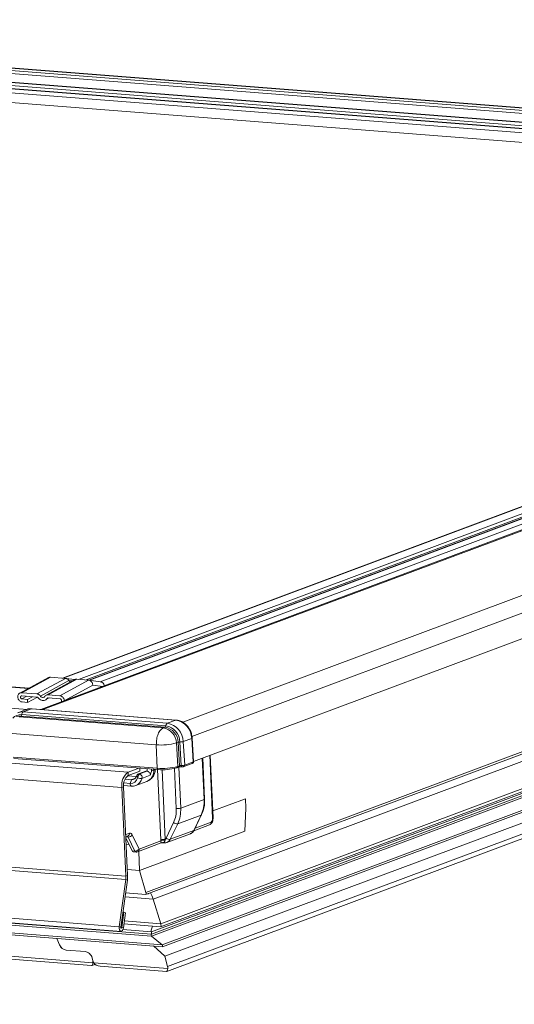
# Model space of a CAD drawing. Units: millimetres. Extents: x -23272465 to 44913, y -22484634 to 188.
# Drawn here: x -23269969 to -23269952, y -22484493 to -22484460 of the extents above; entities that cross this region are included whole.
import ezdxf

# ---------------------------------------------------------------- set-up
doc = ezdxf.new("R2010")
doc.units = ezdxf.units.MM
doc.layers.get('0').update_dxf_attribs({"lineweight": 20})
doc.layers.add('arkusz', color=7, linetype='Continuous')
doc.styles.get("Standard").update_dxf_attribs({"font": 'arial.ttf'})

msp = doc.modelspace()

# ---------------------------------------------------------------- linework, layer by layer
at = {"color": 152, "linetype": 'Continuous', "lineweight": 13, "true_color": 0x2776bb}
for p, q in [((-23269936.691, -22484464.383), (-23269981.332, -22484460.898)), ((-23269936.693, -22484464.387), (-23269981.32, -22484460.904)), ((-23269936.724, -22484464.465), (-23269981.204, -22484460.993)), ((-23269936.765, -22484464.566), (-23269981.199, -22484461.097)), ((-23269936.877, -22484464.843), (-23269980.645, -22484461.426)), ((-23269936.879, -22484464.847), (-23269980.633, -22484461.432)), ((-23269936.921, -22484464.951), (-23269980.477, -22484461.551)), ((-23269936.957, -22484465.041), (-23269980.431, -22484461.647)), ((-23269936.958, -22484465.044), (-23269980.345, -22484461.657)), ((-23269936.96, -22484465.048), (-23269980.333, -22484461.662)), ((-23269937.014, -22484465.181), (-23269980.134, -22484461.815)), ((-23269980.104, -22484462.135), (-23269937.138, -22484465.489)), ((-23269939.487, -22484471.586), (-23269967.36, -22484481.985)), ((-23269939.481, -22484471.595), (-23269967.334, -22484481.987)), ((-23269937.601, -22484471.463), (-23269966.116, -22484482.103)), ((-23269939.357, -22484471.776), (-23269966.831, -22484482.027)), ((-23269939.265, -22484471.855), (-23269966.579, -22484482.046)), ((-23269939.192, -22484471.868), (-23269966.491, -22484482.054)), ((-23269939.167, -22484471.87), (-23269966.468, -22484482.057)), ((-23269940.267, -22484472.643), (-23269968.076, -22484483.019)), ((-23269940.267, -22484472.643), (-23269968.076, -22484483.019)), ((-23269968.007, -22484483.025), (-23269940.272, -22484472.676)), ((-23269963.392, -22484483.438), (-23269935.349, -22484472.975)), ((-23269963.086, -22484483.907), (-23269934.965, -22484473.415)), ((-23269963.033, -22484484.732), (-23269935.192, -22484474.344)), ((-23269968.486, -22484482.326), (-23270023.209, -22484478.054)), ((-23269968.467, -22484482.316), (-23270023.19, -22484478.044)), ((-23269968.529, -22484483.016), (-23270025.08, -22484478.602)), ((-23269938.814, -22484479.741), (-23269964.367, -22484489.275)), ((-23269965.194, -22484485.089), (-23270032.255, -22484479.854)), ((-23269940.375, -22484480.012), (-23269964.604, -22484489.053)), ((-23269964.518, -22484489.093), (-23269940.379, -22484480.087)), ((-23269965.396, -22484485.591), (-23270032.458, -22484480.356)), ((-23269939.317, -22484480.986), (-23269964.426, -22484490.354)), ((-23269939.356, -22484481.083), (-23269964.422, -22484490.435)), ((-23269964.119, -22484490.188), (-23269939.292, -22484480.925)), ((-23269939.247, -22484480.812), (-23269964.116, -22484490.091)), ((-23269939.387, -22484481.158), (-23269964.419, -22484490.498)), ((-23269939.584, -22484481.645), (-23269964.068, -22484490.781)), ((-23269964.061, -22484490.845), (-23269939.615, -22484481.723)), ((-23269967.827, -22484481.968), (-23269968.774, -22484482.482)), ((-23269967.76, -22484481.954), (-23269968.708, -22484482.469)), ((-23269967.257, -22484481.993), (-23269968.205, -22484482.508)), ((-23269966.957, -22484482.036), (-23269967.904, -22484482.55)), ((-23269966.891, -22484482.022), (-23269967.839, -22484482.537)), ((-23269967.76, -22484481.954), (-23269967.257, -22484481.993)), ((-23269966.498, -22484482.053), (-23269967.446, -22484482.567)), ((-23269966.952, -22484482.033), (-23269967.251, -22484481.994)), ((-23269966.891, -22484482.022), (-23269966.498, -22484482.053)), ((-23269966.11, -22484482.104), (-23269966.491, -22484482.053)), ((-23269967.148, -22484482.065), (-23269968.093, -22484482.577)), ((-23269966.361, -22484482.22), (-23269967.302, -22484482.73)), ((-23269967.148, -22484482.065), (-23269967.036, -22484482.079)), ((-23269966.361, -22484482.22), (-23269966.044, -22484482.261)), ((-23269939.781, -22484482.134), (-23269963.976, -22484491.162)), ((-23269968.205, -22484482.508), (-23269968.708, -22484482.469)), ((-23269968.704, -22484482.57), (-23269968.201, -22484482.61)), ((-23269968.536, -22484482.583), (-23269968.699, -22484482.672)), ((-23269968.516, -22484482.686), (-23269968.699, -22484482.672)), ((-23269968.353, -22484482.598), (-23269968.516, -22484482.686)), ((-23269968.512, -22484482.788), (-23269968.516, -22484482.686)), ((-23269968.189, -22484482.612), (-23269968.512, -22484482.788)), ((-23269967.927, -22484482.707), (-23269967.803, -22484482.641)), ((-23269967.839, -22484482.639), (-23269967.87, -22484482.656)), ((-23269967.446, -22484482.567), (-23269967.839, -22484482.537)), ((-23269967.835, -22484482.638), (-23269967.441, -22484482.669)), ((-23269939.958, -22484482.573), (-23269963.889, -22484491.502)), ((-23269968.56, -22484483.023), (-23269968.837, -22484483.126)), ((-23269968.695, -22484482.773), (-23269968.512, -22484482.788)), ((-23269968.38, -22484482.999), (-23269968.657, -22484483.102)), ((-23269963.623, -22484483.37), (-23269968.38, -22484482.999)), ((-23269963.61, -22484483.368), (-23269968.367, -22484482.997)), ((-23269967.393, -22484482.723), (-23269967.391, -22484482.764)), ((-23269967.302, -22484482.73), (-23269967.302, -22484482.731)), ((-23269963.919, -22484491.659), (-23269940.028, -22484482.745)), ((-23269965.266, -22484488.522), (-23270032.327, -22484483.287)), ((-23269968.791, -22484483.258), (-23269968.731, -22484483.236)), ((-23269964.033, -22484483.63), (-23269968.791, -22484483.258)), ((-23269963.973, -22484483.607), (-23269968.731, -22484483.236)), ((-23269968.706, -22484483.191), (-23269963.949, -22484483.562)), ((-23269968.657, -22484483.102), (-23269963.9, -22484483.473)), ((-23269965.271, -22484488.633), (-23270032.332, -22484483.398)), ((-23269964.033, -22484483.63), (-23269963.973, -22484483.607)), ((-23269963.623, -22484483.37), (-23269963.9, -22484483.473)), ((-23269969.019, -22484483.814), (-23269964.262, -22484484.186)), ((-23269963.094, -22484483.975), (-23269963.371, -22484484.079)), ((-23269963.048, -22484484.75), (-23269963.094, -22484483.975)), ((-23269963.033, -22484484.738), (-23269963.079, -22484483.964)), ((-23269964.262, -22484484.186), (-23269964.234, -22484484.96)), ((-23269963.601, -22484484.125), (-23269963.541, -22484484.102)), ((-23269963.555, -22484484.898), (-23269963.601, -22484484.125)), ((-23269963.495, -22484484.876), (-23269963.541, -22484484.102)), ((-23269963.484, -22484484.095), (-23269963.438, -22484484.869)), ((-23269963.371, -22484484.079), (-23269963.325, -22484484.853)), ((-23269968.992, -22484484.589), (-23269964.234, -22484484.96)), ((-23269968.969, -22484484.633), (-23269964.206, -22484485.005)), ((-23269962.682, -22484485.987), (-23269962.743, -22484484.623)), ((-23269962.667, -22484485.976), (-23269962.727, -22484484.618)), ((-23269962.403, -22484486.61), (-23269962.496, -22484484.531)), ((-23269962.388, -22484486.598), (-23269962.48, -22484484.525)), ((-23269965.485, -22484490.185), (-23270032.546, -22484484.95)), ((-23269965.194, -22484485.089), (-23269964.835, -22484484.956)), ((-23269964.802, -22484485.05), (-23269964.806, -22484484.958)), ((-23269964.563, -22484485.056), (-23269964.567, -22484484.977)), ((-23269963.604, -22484486.29), (-23269963.663, -22484484.967)), ((-23269963.582, -22484484.945), (-23269963.522, -22484484.923)), ((-23269963.555, -22484484.898), (-23269963.495, -22484484.876)), ((-23269963.518, -22484484.92), (-23269963.457, -22484486.277)), ((-23269963.352, -22484484.901), (-23269963.075, -22484484.798)), ((-23269963.325, -22484484.853), (-23269963.048, -22484484.75)), ((-23270032.49, -22484485.104), (-23269965.428, -22484490.339)), ((-23269965.221, -22484485.212), (-23269964.92, -22484485.235)), ((-23269965.194, -22484485.089), (-23269965.189, -22484485.194)), ((-23269965.189, -22484485.194), (-23269964.802, -22484485.05)), ((-23269964.957, -22484485.29), (-23269965.077, -22484485.336)), ((-23269964.913, -22484485.217), (-23269964.911, -22484485.209)), ((-23269964.879, -22484485.272), (-23269964.875, -22484485.251)), ((-23269964.612, -22484485.058), (-23269964.846, -22484485.145)), ((-23269964.579, -22484485.053), (-23269964.805, -22484485.138)), ((-23269964.466, -22484485.192), (-23269964.736, -22484485.293)), ((-23269964.419, -22484484.988), (-23269964.416, -22484485.041)), ((-23269964.341, -22484485.013), (-23269964.416, -22484485.041)), ((-23269964.342, -22484484.994), (-23269964.341, -22484485.013)), ((-23269964.116, -22484487.32), (-23269964.219, -22484485.004)), ((-23269964.071, -22484485.008), (-23269963.969, -22484487.306)), ((-23269964.422, -22484490.435), (-23270026.726, -22484485.572)), ((-23269964.419, -22484490.498), (-23270026.724, -22484485.635)), ((-23269965.341, -22484485.57), (-23269965.396, -22484485.591)), ((-23269965.266, -22484488.522), (-23269965.396, -22484485.591)), ((-23269965.341, -22484485.527), (-23269965.081, -22484485.547)), ((-23269965.21, -22484488.501), (-23269965.341, -22484485.57)), ((-23269965.334, -22484485.445), (-23269965.128, -22484485.461)), ((-23269965.297, -22484485.318), (-23269965.077, -22484485.336)), ((-23269965.077, -22484485.336), (-23269965.128, -22484485.461)), ((-23269964.937, -22484485.527), (-23269964.574, -22484485.391)), ((-23270028.155, -22484485.842), (-23269964.063, -22484490.845)), ((-23269964.068, -22484490.781), (-23270028.147, -22484485.779)), ((-23269963.457, -22484486.277), (-23269962.682, -22484485.987)), ((-23269961.32, -22484485.963), (-23269962.398, -22484486.366)), ((-23269961.342, -22484487.037), (-23269961.306, -22484486.278)), ((-23269961.306, -22484486.278), (-23269961.32, -22484485.963)), ((-23269962.782, -22484486.502), (-23269963.556, -22484486.791)), ((-23269963.027, -22484487.014), (-23269962.782, -22484486.502)), ((-23269963.012, -22484487.002), (-23269962.767, -22484486.489)), ((-23269966.354, -22484491.375), (-23270024.427, -22484486.842)), ((-23269963.938, -22484487.265), (-23269963.693, -22484486.753)), ((-23269963.556, -22484486.791), (-23269963.801, -22484487.303)), ((-23269963.022, -22484487.02), (-23269962.508, -22484486.828)), ((-23269962.978, -22484486.931), (-23269962.454, -22484486.735)), ((-23270024.214, -22484486.955), (-23269966.399, -22484491.468)), ((-23269965.271, -22484487.147), (-23269965.151, -22484487.102)), ((-23269965.267, -22484487.219), (-23269965.205, -22484487.195)), ((-23269965.267, -22484487.222), (-23269965.19, -22484487.228)), ((-23269965.058, -22484487.685), (-23269965.266, -22484487.253)), ((-23269964.967, -22484487.693), (-23269965.19, -22484487.228)), ((-23269965.056, -22484487.158), (-23269964.832, -22484487.623)), ((-23269961.342, -22484487.037), (-23269964.816, -22484488.333)), ((-23269963.912, -22484487.407), (-23269963.137, -22484487.118)), ((-23269963.801, -22484487.303), (-23269963.027, -22484487.014)), ((-23269965.161, -22484487.47), (-23269965.257, -22484487.463)), ((-23269964.887, -22484487.716), (-23269964.098, -22484487.421)), ((-23269964.832, -22484487.623), (-23269964.113, -22484487.354)), ((-23269964.113, -22484487.354), (-23269964.116, -22484487.32)), ((-23269964.061, -22484487.416), (-23269964.007, -22484487.421)), ((-23269963.969, -22484487.306), (-23269963.974, -22484487.328)), ((-23269965.058, -22484487.685), (-23269964.967, -22484487.693)), ((-23269965.024, -22484487.715), (-23269964.932, -22484487.722)), ((-23269964.844, -22484487.7), (-23269964.816, -22484488.333)), ((-23269965.266, -22484488.522), (-23269965.21, -22484488.501)), ((-23269965.219, -22484488.301), (-23269964.816, -22484488.333)), ((-23269964.816, -22484488.333), (-23269964.604, -22484489.053)), ((-23269965.485, -22484490.185), (-23269965.271, -22484488.633)), ((-23269965.431, -22484490.202), (-23269965.217, -22484488.649)), ((-23269965.217, -22484488.649), (-23269965.271, -22484488.633)), ((-23269965.294, -22484489.203), (-23269964.367, -22484489.275)), ((-23269965.275, -22484489.07), (-23269964.613, -22484489.121)), ((-23269964.116, -22484490.091), (-23269964.367, -22484489.275)), ((-23269965.335, -22484489.709), (-23269965.404, -22484490.21)), ((-23269965.335, -22484489.709), (-23269965.363, -22484489.707)), ((-23269965.282, -22484489.725), (-23269965.351, -22484490.226)), ((-23269965.282, -22484489.725), (-23269965.335, -22484489.709)), ((-23269965.332, -22484490.094), (-23269964.121, -22484490.188)), ((-23269964.116, -22484490.091), (-23269965.319, -22484489.997)), ((-23269964.437, -22484490.301), (-23269964.383, -22484490.168)), ((-23269965.485, -22484490.185), (-23269965.431, -22484490.202)), ((-23269965.404, -22484490.21), (-23269965.432, -22484490.208)), ((-23269965.404, -22484490.21), (-23269965.351, -22484490.226)), ((-23269964.426, -22484490.354), (-23269965.365, -22484490.281)), ((-23269964.426, -22484490.354), (-23269964.422, -22484490.435)), ((-23269964.419, -22484490.498), (-23269964.068, -22484490.781)), ((-23269967.46, -22484490.78), (-23269967.546, -22484490.573)), ((-23269967.546, -22484490.573), (-23269967.46, -22484490.78)), ((-23269967.46, -22484490.78), (-23269967.46, -22484490.78)), ((-23269963.976, -22484491.162), (-23269964.354, -22484490.822)), ((-23269966.617, -22484491.003), (-23269967.239, -22484490.955)), ((-23269967.239, -22484490.955), (-23269966.617, -22484491.003)), ((-23269967.239, -22484490.955), (-23269967.239, -22484490.955)), ((-23269966.617, -22484491.003), (-23269966.617, -22484491.003)), ((-23269966.39, -22484491.467), (-23269966.286, -22484491.428)), ((-23269966.36, -22484491.309), (-23269966.385, -22484491.212)), ((-23269966.385, -22484491.212), (-23269966.384, -22484491.212)), ((-23269966.384, -22484491.212), (-23269966.359, -22484491.309)), ((-23269966.36, -22484491.309), (-23269966.359, -22484491.309)), ((-23269966.331, -22484491.377), (-23269963.883, -22484491.568)), ((-23269963.976, -22484491.162), (-23269963.889, -22484491.502)), ((-23269966.118, -22484491.49), (-23269963.928, -22484491.661))]:
    msp.add_line(p, q, dxfattribs=at)
at = {"color": 152, "linetype": 'Continuous', "lineweight": 13, "true_color": 0x2776bb, "flags": 128}
for points in [[(-23269968.38, -22484482.999), (-23269968.477, -22484483.002), (-23269968.56, -22484483.023)], [(-23269968.38, -22484482.999), (-23269968.369, -22484482.996), (-23269968.367, -22484482.997)], [(-23269968.731, -22484483.236), (-23269968.81, -22484483.238), (-23269968.878, -22484483.256)], [(-23269968.833, -22484483.125), (-23269968.754, -22484483.105), (-23269968.657, -22484483.102)], [(-23269963.623, -22484483.37), (-23269963.612, -22484483.368), (-23269963.61, -22484483.368)], [(-23269963.582, -22484484.945), (-23269963.589, -22484484.947), (-23269963.598, -22484484.948)], [(-23269963.438, -22484484.869), (-23269963.437, -22484484.879), (-23269963.436, -22484484.888), (-23269963.435, -22484484.896), (-23269963.433, -22484484.903), (-23269963.431, -22484484.908), (-23269963.429, -22484484.911), (-23269963.427, -22484484.912), (-23269963.425, -22484484.911)], [(-23269965.128, -22484485.461), (-23269965.126, -22484485.481), (-23269965.122, -22484485.499), (-23269965.116, -22484485.516), (-23269965.109, -22484485.529), (-23269965.1, -22484485.539), (-23269965.09, -22484485.545), (-23269965.081, -22484485.547)], [(-23269965.351, -22484490.226), (-23269965.363, -22484490.275), (-23269965.383, -22484490.314), (-23269965.409, -22484490.336), (-23269965.436, -22484490.338), (-23269965.46, -22484490.32), (-23269965.478, -22484490.285), (-23269965.487, -22484490.237), (-23269965.485, -22484490.185)], [(-23269965.404, -22484490.21), (-23269965.407, -22484490.22), (-23269965.411, -22484490.227), (-23269965.416, -22484490.232), (-23269965.421, -22484490.232), (-23269965.426, -22484490.229), (-23269965.43, -22484490.222), (-23269965.432, -22484490.212), (-23269965.431, -22484490.202)]]:
    msp.add_lwpolyline(points, dxfattribs=at)
at = {"color": 152, "linetype": 'Continuous', "lineweight": 13, "true_color": 0x2776bb}
for centre, radius, start, end in [((-23269966.143, -22484482.27), 0.17, 11.4217, 78.6938), ((-23269968.736, -22484483.556), 0.366, 85.2697, 137.549), ((-23269968.761, -22484483.19), 0.0545, 303.372, 359.0667), ((-23269968.597, -22484483.193), 0.109, 123.372, 179.0667), ((-23269964.114, -22484484.136), 0.513, 1.2585, 80.9597), ((-23269964.003, -22484483.562), 0.0545, 303.372, 359.0667), ((-23269964.054, -22484484.114), 0.513, 1.2585, 80.9597), ((-23269963.84, -22484483.564), 0.109, 123.372, 179.0667), ((-23269964.035, -22484484.107), 0.551, 1.2585, 80.9597), ((-23269963.998, -22484484.092), 0.627, 1.2585, 80.9597), ((-23269963.721, -22484483.989), 0.627, 1.2585, 80.9597), ((-23269963.096, -22484483.957), 0.0188, 276.0913, 338.1627), ((-23269964.098, -22484482.34), 1.853, 264.9447, 285.5686), ((-23269963.485, -22484484.291), 0.197, 89.6608, 106.3693), ((-23269963.482, -22484483.701), 0.393, 269.6608, 286.3693), ((-23269964.066, -22484483.062), 1.906, 264.9447, 285.5686), ((-23269964.054, -22484483.31), 1.7, 264.9447, 285.5686), ((-23269963.599, -22484484.904), 0.0448, 292.8562, 7.9129), ((-23269963.539, -22484484.882), 0.0448, 292.8562, 7.9129), ((-23269963.369, -22484484.86), 0.0448, 292.8657, 7.9124), ((-23269963.093, -22484484.756), 0.0448, 292.8562, 7.9129), ((-23269964.878, -22484485.509), 0.525, 126.9776, 189.0244), ((-23269964.952, -22484485.509), 0.394, 126.9776, 189.0244), ((-23269965.114, -22484485.221), 0.241, 266.6208, 347.7846), ((-23269965.068, -22484485.176), 0.159, 266.4349, 345.3855), ((-23269965.062, -22484485.216), 0.336, 292.1802, 346.7303), ((-23269964.777, -22484485.076), 0.22, 242.4659, 280.8361), ((-23269964.851, -22484485.262), 0.119, 345.124, 70.7661), ((-23269964.585, -22484485.129), 0.0761, 85.2863, 110.3592), ((-23269964.586, -22484485.137), 0.0841, 74.5448, 85.4627), ((-23269964.385, -22484484.882), 0.138, 288.6288, 303.7043), ((-23269963.568, -22484485.88), 0.412, 264.9431, 285.5685), ((-23269964.537, -22484486.335), 1.081, 335.0654, 3.0953), ((-23269963.762, -22484486.046), 1.081, 335.0654, 3.0953), ((-23269962.684, -22484485.969), 0.0187, 276.2247, 339.087), ((-23269964.576, -22484486.343), 0.973, 335.0654, 3.0953), ((-23269962.788, -22484486.478), 0.0244, 286.0604, 333.0664), ((-23269962.533, -22484486.63), 0.131, 306.9776, 9.0244), ((-23269962.405, -22484486.591), 0.0187, 276.2247, 339.087), ((-23269963.582, -22484486.616), 0.177, 230.8208, 278.2144), ((-23269962.545, -22484486.745), 0.0916, 293.8632, 5.8554), ((-23269965.238, -22484487.246), 0.0514, 21.4242, 65.2254), ((-23269965.239, -22484487.113), 0.0893, 292.7668, 6.9519), ((-23269965.183, -22484487.078), 0.15, 267.2278, 327.7973), ((-23269965.132, -22484487.178), 0.0785, 15.2306, 103.9727), ((-23269963.209, -22484486.931), 0.201, 291.1551, 335.5752), ((-23269963.033, -22484486.991), 0.0244, 286.0582, 333.0982), ((-23269964.005, -22484487.716), 0.412, 84.9431, 105.5685), ((-23269963.993, -22484487.612), 0.284, 86.1073, 114.9746), ((-23269964.054, -22484487.513), 0.104, 73.227, 117.2846), ((-23269964.004, -22484487.389), 0.032, 231.4306, 264.6584), ((-23269964.055, -22484487.21), 0.129, 311.8418, 334.7855), ((-23269963.827, -22484487.128), 0.177, 230.8208, 278.2144), ((-23269963.984, -22484487.22), 0.201, 291.1658, 335.575), ((-23269965.015, -22484487.67), 0.046, 199.5971, 258.6802), ((-23269964.959, -22484487.543), 0.15, 267.2278, 327.7973), ((-23269964.923, -22484487.677), 0.046, 199.5971, 258.6802), ((-23269964.924, -22484487.616), 0.107, 265.5365, 290.4612), ((-23269964.921, -22484487.634), 0.0893, 292.7668, 6.9519), ((-23269965.882, -22484488.548), 0.617, 352.1387, 2.4874), ((-23269966.033, -22484488.537), 0.823, 352.1387, 2.4874)]:
    msp.add_arc(centre, radius, start, end, dxfattribs=at)
for centre, major_axis, ratio, start_param, end_param in [((-23269963.447, -22484484.932), (0.107, 0.005), 0.199411, 1.357806, 2.588766), ((-23269963.449, -22484484.88), (0.0535, 0.0016), 0.208312, 1.361123, 2.592082), ((-23269963.416, -22484484.847), (0.107, 0.006), 0.194923, 4.497851, 5.72881), ((-23269963.14, -22484484.744), (0.107, 0.006), 0.194923, 5.72881, 6.28466), ((-23269964.733, -22484484.994), (-0.195, 0.382), 0.891529, 3.039874, 4.240963), ((-23269964.095, -22484487.306), (0.004, 0.115), 0.167723, 3.02374, 3.210644), ((-23269964.095, -22484487.306), (0.117, -0.078), 0.673483, 5.413199, 5.727865), ((-23269964.696, -22484489.046), (-0.0787, 0.0799), 0.682594, 3.21751, 4.046468), ((-23269965.145, -22484489.213), (0.644, 0.129), 0.038412, 5.676244, 6.048375), ((-23269964.478, -22484489.547), (-0.076, 0.541), 0.305823, 5.195566, 5.741895), ((-23269964.129, -22484490.123), (-0.0091, 0.0647), 0.305823, 3.209079, 5.195566), ((-23269964.444, -22484490.34), (-0.0076, 0.0541), 0.305823, 4.410168, 5.482323), ((-23269964.421, -22484490.467), (-0.0046, 0.0325), 0.305823, 0.067486, 2.842691), ((-23269967.289, -22484490.76), (-0.15, 0.164), 0.707524, 1.095903, 2.492167), ((-23269967.288, -22484490.76), (-0.15, 0.164), 0.707524, 1.095903, 2.492167), ((-23269964.067, -22484490.812), (-0.0046, 0.0325), 0.305823, 3.074107, 5.980964), ((-23269966.568, -22484491.198), (-0.15, 0.164), 0.707524, 4.062963, 5.63376), ((-23269966.567, -22484491.198), (-0.15, 0.164), 0.707524, 4.062963, 5.63376), ((-23269966.425, -22484491.251), (-0.03, 0.217), 0.305823, 3.074107, 4.061102), ((-23269966.543, -22484491.295), (-0.15, 0.164), 0.707524, 3.713897, 4.062963), ((-23269966.176, -22484491.323), (-0.15, 0.164), 0.707524, 0.921371, 1.270436), ((-23269966.058, -22484491.28), (0.292, 0.041), 0.70887, 3.423173, 4.410168), ((-23269963.954, -22484491.444), (-0.03, 0.217), 0.305823, 3.074107, 4.061102), ((-23269964.072, -22484491.488), (-0.15, 0.164), 0.707524, 3.713897, 4.062963)]:
    msp.add_ellipse(centre, major_axis=major_axis, ratio=ratio, start_param=start_param, end_param=end_param, dxfattribs=at)
for points, knots in [([(-23269967.825, -22484481.971), (-23269967.821, -22484481.967), (-23269967.802, -22484481.953), (-23269967.778, -22484481.954), (-23269967.76, -22484481.954)], [0, 0, 0, 0, 0.242813, 1, 1, 1, 1]), ([(-23269967.257, -22484481.993), (-23269967.247, -22484481.995), (-23269967.227, -22484481.998), (-23269967.197, -22484482.012), (-23269967.169, -22484482.034), (-23269967.155, -22484482.054), (-23269967.148, -22484482.065)], [0, 0, 0, 0, 0.23638, 0.482118, 0.736778, 1, 1, 1, 1]), ([(-23269966.957, -22484482.037), (-23269966.955, -22484482.035), (-23269966.944, -22484482.028), (-23269966.921, -22484482.022), (-23269966.901, -22484482.022), (-23269966.891, -22484482.022)], [0, 0, 0, 0, 0.107543, 0.562434, 1, 1, 1, 1]), ([(-23269966.498, -22484482.053), (-23269966.481, -22484482.056), (-23269966.445, -22484482.064), (-23269966.399, -22484482.103), (-23269966.374, -22484482.147), (-23269966.363, -22484482.187), (-23269966.362, -22484482.208), (-23269966.361, -22484482.22)], [0, 0, 0, 0, 0.243783, 0.499654, 0.749435, 0.854215, 1, 1, 1, 1]), ([(-23269967.148, -22484482.065), (-23269967.143, -22484482.071), (-23269967.133, -22484482.084), (-23269967.115, -22484482.099), (-23269967.097, -22484482.108), (-23269967.084, -22484482.11), (-23269967.079, -22484482.111)], [0, 0, 0, 0, 0.271187, 0.526526, 0.791988, 1, 1, 1, 1]), ([(-23269968.708, -22484482.469), (-23269968.724, -22484482.469), (-23269968.756, -22484482.47), (-23269968.797, -22484482.495), (-23269968.826, -22484482.533), (-23269968.84, -22484482.581), (-23269968.839, -22484482.632), (-23269968.823, -22484482.682), (-23269968.794, -22484482.725), (-23269968.755, -22484482.757), (-23269968.72, -22484482.771), (-23269968.7, -22484482.773), (-23269968.695, -22484482.773)], [0, 0, 0, 0, 0.111938, 0.223878, 0.33447, 0.440764, 0.544499, 0.647093, 0.750402, 0.856402, 0.965638, 1, 1, 1, 1]), ([(-23269968.699, -22484482.672), (-23269968.705, -22484482.671), (-23269968.715, -22484482.669), (-23269968.73, -22484482.659), (-23269968.741, -22484482.644), (-23269968.747, -22484482.627), (-23269968.748, -22484482.61), (-23269968.744, -22484482.594), (-23269968.736, -22484482.581), (-23269968.723, -22484482.573), (-23269968.712, -22484482.57), (-23269968.705, -22484482.57), (-23269968.704, -22484482.57)], [0, 0, 0, 0, 0.111999, 0.223999, 0.334688, 0.439888, 0.546156, 0.64596, 0.751791, 0.856804, 0.965568, 1, 1, 1, 1]), ([(-23269968.093, -22484482.577), (-23269968.1, -22484482.568), (-23269968.119, -22484482.544), (-23269968.158, -22484482.517), (-23269968.189, -22484482.511), (-23269968.205, -22484482.508)], [0, 0, 0, 0, 0.259787, 0.627463, 1, 1, 1, 1]), ([(-23269968.201, -22484482.61), (-23269968.197, -22484482.61), (-23269968.188, -22484482.612), (-23269968.175, -22484482.619), (-23269968.167, -22484482.628), (-23269968.163, -22484482.633)], [0, 0, 0, 0, 0.254887, 0.636215, 1, 1, 1, 1]), ([(-23269968.163, -22484482.633), (-23269968.148, -22484482.651), (-23269968.119, -22484482.687), (-23269968.059, -22484482.719), (-23269967.996, -22484482.73), (-23269967.935, -22484482.716), (-23269967.893, -22484482.687), (-23269967.875, -22484482.662), (-23269967.87, -22484482.656)], [0, 0, 0, 0, 0.182056, 0.363975, 0.549448, 0.737773, 0.926166, 1, 1, 1, 1]), ([(-23269967.946, -22484482.589), (-23269967.953, -22484482.597), (-23269967.966, -22484482.613), (-23269967.995, -22484482.624), (-23269968.026, -22484482.625), (-23269968.058, -22484482.613), (-23269968.08, -22484482.595), (-23269968.09, -22484482.581), (-23269968.093, -22484482.577)], [0, 0, 0, 0, 0.182056, 0.363975, 0.549448, 0.737773, 0.926166, 1, 1, 1, 1]), ([(-23269967.839, -22484482.537), (-23269967.85, -22484482.537), (-23269967.877, -22484482.537), (-23269967.916, -22484482.553), (-23269967.936, -22484482.577), (-23269967.946, -22484482.589)], [0, 0, 0, 0, 0.259792, 0.63294, 1, 1, 1, 1]), ([(-23269967.87, -22484482.656), (-23269967.868, -22484482.653), (-23269967.863, -22484482.646), (-23269967.85, -22484482.639), (-23269967.84, -22484482.638), (-23269967.835, -22484482.638)], [0, 0, 0, 0, 0.25503, 0.630155, 1, 1, 1, 1]), ([(-23269967.302, -22484482.73), (-23269967.304, -22484482.714), (-23269967.308, -22484482.68), (-23269967.333, -22484482.633), (-23269967.368, -22484482.596), (-23269967.408, -22484482.573), (-23269967.434, -22484482.569), (-23269967.446, -22484482.567)], [0, 0, 0, 0, 0.206297, 0.412504, 0.621948, 0.836971, 1, 1, 1, 1]), ([(-23269967.441, -22484482.669), (-23269967.436, -22484482.67), (-23269967.425, -22484482.672), (-23269967.411, -22484482.682), (-23269967.4, -22484482.697), (-23269967.394, -22484482.711), (-23269967.394, -22484482.72), (-23269967.393, -22484482.723)], [0, 0, 0, 0, 0.224131, 0.448208, 0.670174, 0.880696, 1, 1, 1, 1]), ([(-23269968.367, -22484482.997), (-23269968.392, -22484482.996), (-23269968.458, -22484482.995), (-23269968.528, -22484483.005), (-23269968.566, -22484483.026), (-23269968.569, -22484483.028)], [0, 0, 0, 0, 0.356222, 0.959535, 1, 1, 1, 1]), ([(-23269963.079, -22484483.964), (-23269963.082, -22484483.938), (-23269963.088, -22484483.865), (-23269963.123, -22484483.748), (-23269963.19, -22484483.622), (-23269963.282, -22484483.514), (-23269963.393, -22484483.431), (-23269963.505, -22484483.382), (-23269963.579, -22484483.372), (-23269963.61, -22484483.368)], [0, 0, 0, 0, 0.088381, 0.246871, 0.406067, 0.565775, 0.725726, 0.885286, 1, 1, 1, 1]), ([(-23269963.427, -22484484.912), (-23269963.421, -22484484.912), (-23269963.404, -22484484.911), (-23269963.377, -22484484.908), (-23269963.361, -22484484.904), (-23269963.352, -22484484.901)], [0, 0, 0, 0, 0.240218, 0.591958, 1, 1, 1, 1]), ([(-23269963.075, -22484484.798), (-23269963.069, -22484484.795), (-23269963.058, -22484484.79), (-23269963.043, -22484484.777), (-23269963.035, -22484484.759), (-23269963.031, -22484484.745), (-23269963.033, -22484484.738), (-23269963.033, -22484484.738)], [0, 0, 0, 0, 0.268428, 0.512762, 0.75028, 0.998805, 1, 1, 1, 1]), ([(-23269964.875, -22484485.251), (-23269964.88, -22484485.247), (-23269964.893, -22484485.236), (-23269964.906, -22484485.224), (-23269964.913, -22484485.217)], [0, 0, 0, 0, 0.40948, 1, 1, 1, 1]), ([(-23269964.805, -22484485.138), (-23269964.805, -22484485.138), (-23269964.815, -22484485.138), (-23269964.837, -22484485.141), (-23269964.868, -22484485.154), (-23269964.896, -22484485.177), (-23269964.906, -22484485.199), (-23269964.911, -22484485.209)], [0, 0, 0, 0, 0.005721, 0.207114, 0.481796, 0.740593, 1, 1, 1, 1]), ([(-23269964.875, -22484485.251), (-23269964.873, -22484485.24), (-23269964.868, -22484485.218), (-23269964.851, -22484485.188), (-23269964.832, -22484485.167), (-23269964.818, -22484485.156), (-23269964.813, -22484485.151), (-23269964.812, -22484485.149), (-23269964.812, -22484485.149)], [0, 0, 0, 0, 0.231537, 0.462831, 0.700156, 0.881296, 0.984243, 1, 1, 1, 1]), ([(-23269964.812, -22484485.149), (-23269964.809, -22484485.145), (-23269964.807, -22484485.141), (-23269964.805, -22484485.138), (-23269964.805, -22484485.138)], [0, 0, 0, 0, 0.983566, 1, 1, 1, 1]), ([(-23269964.569, -22484485.385), (-23269964.543, -22484485.375), (-23269964.477, -22484485.349), (-23269964.391, -22484485.272), (-23269964.324, -22484485.166), (-23269964.296, -22484485.069), (-23269964.296, -22484485.013), (-23269964.295, -22484484.998)], [0, 0, 0, 0, 0.167964, 0.418863, 0.666665, 0.90852, 1, 1, 1, 1]), ([(-23269964.563, -22484485.056), (-23269964.554, -22484485.059), (-23269964.536, -22484485.065), (-23269964.506, -22484485.083), (-23269964.48, -22484485.105), (-23269964.463, -22484485.13), (-23269964.457, -22484485.154), (-23269964.459, -22484485.175), (-23269964.464, -22484485.187), (-23269964.466, -22484485.192)], [0, 0, 0, 0, 0.1546645, 0.3083655, 0.5264363, 0.6873243, 0.7988442, 0.9107723, 1, 1, 1, 1]), ([(-23269964.416, -22484485.041), (-23269964.417, -22484485.041), (-23269964.427, -22484485.093), (-23269964.447, -22484485.143), (-23269964.466, -22484485.192)], [0, 0, 0, 0, 0.00846, 1, 1, 1, 1]), ([(-23269965.081, -22484485.547), (-23269965.059, -22484485.548), (-23269965.009, -22484485.55), (-23269964.962, -22484485.533), (-23269964.936, -22484485.523)], [0, 0, 0, 0, 0.448638, 1, 1, 1, 1]), ([(-23269962.767, -22484486.489), (-23269962.754, -22484486.46), (-23269962.717, -22484486.377), (-23269962.679, -22484486.229), (-23269962.664, -22484486.084), (-23269962.666, -22484485.999), (-23269962.667, -22484485.976)], [0, 0, 0, 0, 0.188177, 0.529878, 0.872642, 1, 1, 1, 1]), ([(-23269962.508, -22484486.828), (-23269962.49, -22484486.819), (-23269962.456, -22484486.801), (-23269962.42, -22484486.753), (-23269962.395, -22484486.692), (-23269962.387, -22484486.635), (-23269962.388, -22484486.604), (-23269962.388, -22484486.598)], [0, 0, 0, 0, 0.2271446, 0.4207617, 0.6688665, 0.9374147, 1, 1, 1, 1]), ([(-23269963.143, -22484487.116), (-23269963.125, -22484487.11), (-23269963.08, -22484487.095), (-23269963.037, -22484487.049), (-23269963.018, -22484487.013), (-23269963.012, -22484487.002)], [0, 0, 0, 0, 0.315152, 0.790349, 1, 1, 1, 1]), ([(-23269964.101, -22484487.421), (-23269964.102, -22484487.42), (-23269964.104, -22484487.417), (-23269964.105, -22484487.405), (-23269964.108, -22484487.385), (-23269964.111, -22484487.367), (-23269964.113, -22484487.357), (-23269964.113, -22484487.355), (-23269964.113, -22484487.354)], [0, 0, 0, 0, 0.207632, 0.524466, 0.774712, 0.954816, 0.980785, 1, 1, 1, 1]), ([(-23269964.097, -22484487.424), (-23269964.085, -22484487.419), (-23269964.073, -22484487.414), (-23269964.063, -22484487.417), (-23269964.062, -22484487.417)], [0, 0, 0, 0, 0.913561, 1, 1, 1, 1]), ([(-23269963.974, -22484487.328), (-23269963.974, -22484487.33), (-23269963.976, -22484487.342), (-23269963.983, -22484487.364), (-23269963.996, -22484487.39), (-23269964.011, -22484487.407), (-23269964.02, -22484487.412), (-23269964.024, -22484487.414)], [0, 0, 0, 0, 0.023858, 0.267458, 0.53195, 0.826858, 1, 1, 1, 1]), ([(-23269964.007, -22484487.421), (-23269963.986, -22484487.421), (-23269963.953, -22484487.423), (-23269963.924, -22484487.409), (-23269963.913, -22484487.403)], [0, 0, 0, 0, 0.6331826, 1, 1, 1, 1])]:
    msp.add_open_spline(points, degree=3, knots=knots, dxfattribs=at)
for points in [[(-23269964.033, -22484483.63), (-23269964.065, -22484483.648), (-23269964.129, -22484483.686), (-23269964.206, -22484483.824), (-23269964.257, -22484483.998), (-23269964.26, -22484484.123), (-23269964.262, -22484484.186)], [(-23269964.234, -22484484.96), (-23269964.234, -22484484.967), (-23269964.232, -22484484.981), (-23269964.225, -22484484.996), (-23269964.215, -22484485.005), (-23269964.208, -22484485.004), (-23269964.204, -22484485.003)]]:
    msp.add_open_spline(points, degree=3, dxfattribs=at)

# ---------------------------------------------------------------- texts
at = {"layer": 'arkusz', "insert": (-23271189.796, -22484397.391), "char_height": 12, "attachment_point": 1}
msp.add_mtext_dynamic_manual_height_columns('\\pi240.98;This drawing is for informational-demonstrative purposes only \\P\\pi266.41;and as such cannot constitute a basis for performance. \\P\\pi222.77;All dimensions presented in this drawing should be verified on site.\\P\\pi213.65;Roof constructions needs to be right with current building regulations.\\P\\pi228.51;Keylite is not responsible for or the installation quality on the roof.\\P\\pi130.7;Documentation only for personal use. Copying and sharing without permission is prohibited.\\P\\pi468.99;\\P\\pi466.66; ', width=937.97237, gutter_width=12.5, heights=[0], dxfattribs=at)

doc.saveas('drawing.dxf')
